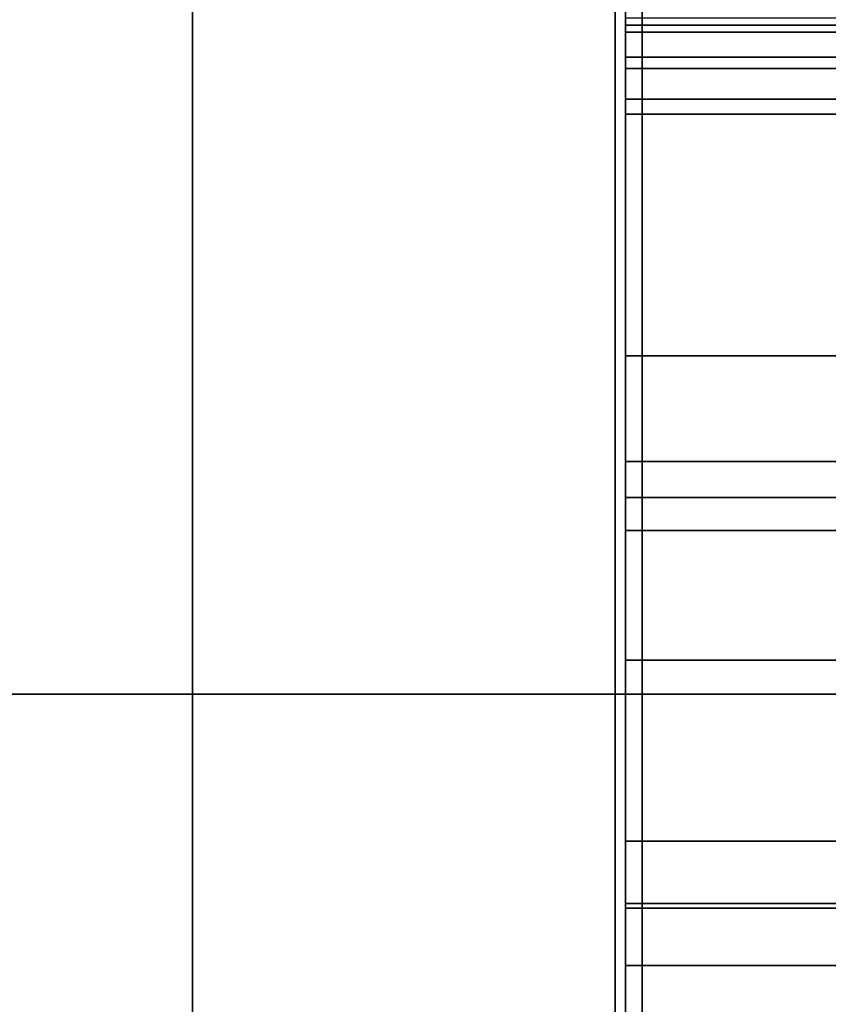
# Model space of a CAD drawing. Units: inches. Extents: x 0 to 14.6, y 0 to 22.4.
# Drawn here: x 11.3 to 11.6, y 12.6 to 13.1 of the extents above; entities that cross this region are included whole.
import ezdxf

# ---------------------------------------------------------------- set-up
doc = ezdxf.new("R2010")
doc.units = ezdxf.units.IN
doc.header["$MEASUREMENT"] = 0

msp = doc.modelspace()

# ---------------------------------------------------------------- linework, layer by layer
for points in [[(3.02917, 14.02594, 7.77443), (3.02917, 10.97089, 6.37947), (11.54642, 10.97089, 6.37947), (11.54642, 14.02594, 7.77443)], [(11.54642, 14.02594, 7.77443), (11.54642, 10.97089, 6.37947), (11.84332, 10.97089, 6.37947), (11.84332, 14.02594, 7.77443)], [(11.5515, 13.01579, 6.89875), (11.5515, 13.39062, 7.01983), (11.68874, 13.39062, 7.01983), (11.68874, 13.01579, 6.89875)], [(11.55146, 13.03758, 3.06095), (11.55145, 13.24032, 3.27094), (11.68869, 13.24032, 3.27094), (11.6887, 13.03758, 3.06095)], [(11.15636, 13.22584, 8.37751), (11.15636, 12.73933, 8.23635), (11.34496, 12.73933, 8.23635), (11.34497, 13.22584, 8.37751)], [(11.34497, 13.22584, 8.37751), (11.34496, 12.73933, 8.23635), (11.5593, 12.73933, 8.23635), (11.55931, 13.22584, 8.37751)], [(11.55931, 13.22584, 8.37751), (11.5593, 12.73933, 8.23635), (11.77092, 12.73933, 8.23635), (11.77093, 13.22584, 8.37751)], [(11.55142, 13.19972, 4.3323), (11.55142, 13.02293, 4.13216), (11.68866, 13.02293, 4.13216), (11.68866, 13.19972, 4.3323)], [(11.55126, 13.18018, 5.52419), (11.55128, 13.0429, 5.43786), (11.68852, 13.0429, 5.43786), (11.68849, 13.18018, 5.52419)], [(11.55136, 13.02283, 4.82487), (11.55135, 13.1825, 4.91335), (11.68858, 13.1825, 4.91335), (11.6886, 13.02283, 4.82487)], [(11.55145, 13.07183, 2.2999), (11.55145, 13.05818, 2.21412), (11.68868, 13.05818, 2.21412), (11.68868, 13.07183, 2.2999)], [(11.55145, 13.05489, 2.1262), (11.55145, 13.06168, 2.03867), (11.68869, 13.06168, 2.03867), (11.68868, 13.05489, 2.1262)], [(11.55145, 13.05818, 2.21412), (11.55145, 13.05489, 2.1262), (11.68868, 13.05489, 2.1262), (11.68868, 13.05818, 2.21412)], [(11.55128, 13.0429, 5.43786), (11.55132, 12.90059, 5.36299), (11.68855, 12.90059, 5.36299), (11.68852, 13.0429, 5.43786)], [(11.55147, 12.81728, 2.86622), (11.55146, 13.03758, 3.06095), (11.6887, 13.03758, 3.06095), (11.6887, 12.81728, 2.86622)], [(11.55138, 12.85018, 4.73498), (11.55136, 13.02283, 4.82487), (11.6886, 13.02283, 4.82487), (11.68861, 12.85018, 4.73498)], [(11.55142, 13.02293, 4.13216), (11.55142, 12.8331, 3.93269), (11.68866, 12.83309, 3.93269), (11.68866, 13.02293, 4.13216)], [(11.5515, 12.63943, 6.7441), (11.5515, 13.01579, 6.89875), (11.68874, 13.01579, 6.89875), (11.68874, 12.63943, 6.7441)], [(11.55132, 12.90059, 5.36299), (11.55135, 12.7555, 5.29989), (11.68859, 12.7555, 5.29989), (11.68855, 12.90059, 5.36299)], [(11.55138, 12.66928, 4.65076), (11.55138, 12.85018, 4.73498), (11.68861, 12.85018, 4.73498), (11.68862, 12.66928, 4.65076)], [(11.55142, 12.8331, 3.93269), (11.55142, 12.63728, 3.74431), (11.68866, 12.63728, 3.74431), (11.68866, 12.83309, 3.93269)], [(11.55147, 12.58189, 2.69027), (11.55147, 12.81728, 2.86622), (11.6887, 12.81728, 2.86622), (11.68871, 12.58189, 2.69027)], [(11.55135, 12.7555, 5.29989), (11.55138, 12.60989, 5.24886), (11.68862, 12.60989, 5.24886), (11.68859, 12.7555, 5.29989)], [(11.15636, 12.73933, 8.23635), (11.15635, 12.25356, 8.05484), (11.34496, 12.25356, 8.05484), (11.34496, 12.73933, 8.23635)], [(11.34496, 12.73933, 8.23635), (11.34496, 12.25356, 8.05484), (11.55929, 12.25356, 8.05484), (11.5593, 12.73933, 8.23635)], [(11.5593, 12.73933, 8.23635), (11.55929, 12.25356, 8.05484), (11.77091, 12.25356, 8.05484), (11.77092, 12.73933, 8.23635)], [(11.55139, 12.48487, 4.57928), (11.55138, 12.66928, 4.65076), (11.68862, 12.66928, 4.65076), (11.68862, 12.48487, 4.57928)], [(11.5515, 12.25787, 6.55422), (11.5515, 12.63943, 6.7441), (11.68874, 12.63943, 6.7441), (11.68874, 12.25787, 6.55422)], [(11.55142, 12.63728, 3.74431), (11.55144, 12.44256, 3.57742), (11.68867, 12.44256, 3.57742), (11.68866, 12.63728, 3.74431)], [(11.55138, 12.60989, 5.24886), (11.5514, 12.46604, 5.21021), (11.68863, 12.46604, 5.21021), (11.68862, 12.60989, 5.24886)]]:
    msp.add_3dface(points)

doc.saveas('drawing.dxf')
